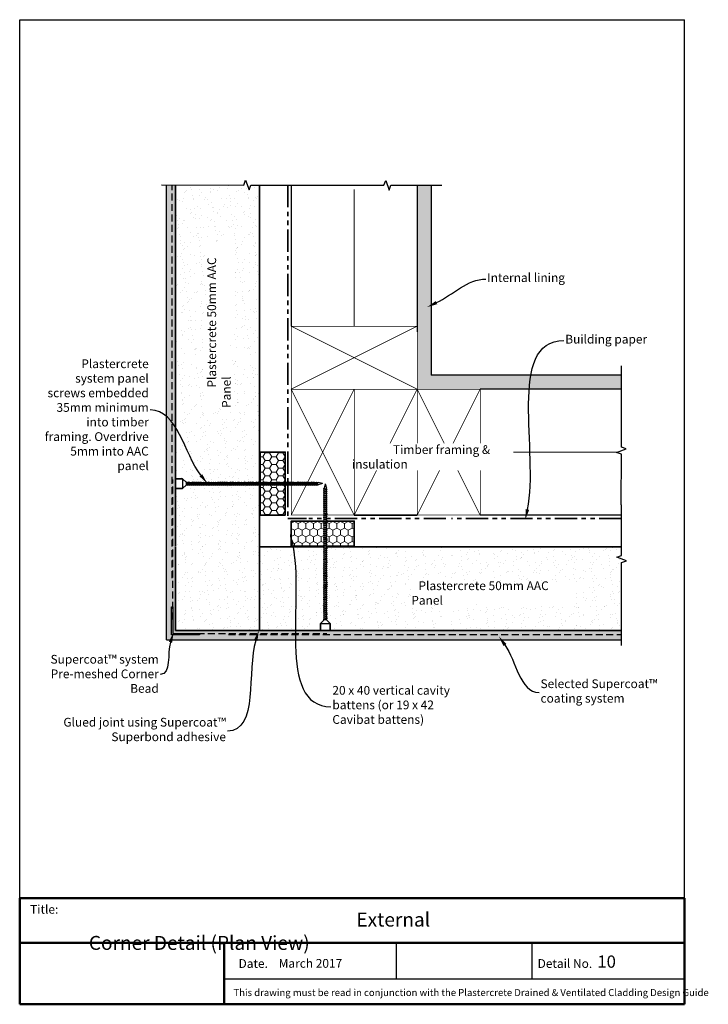
# Model space of a CAD drawing. Units: millimetres. Extents: x 13480 to 15427, y 2944 to 3648.
import ezdxf
from ezdxf import colors
from ezdxf.entities.mleader import LeaderData, LeaderLine
from ezdxf.math import Vec2, Vec3

# ---------------------------------------------------------------- set-up
doc = ezdxf.new("R2010")
doc.units = ezdxf.units.MM
doc.header["$LTSCALE"] = 10
doc.linetypes.add('DASHED', pattern=[0.75, 0.5, -0.25])
doc.linetypes.add('PHANTOM', pattern=[63.5, 31.75, -6.35, 6.35, -6.35, 6.35, -6.35])
for name, color, linetype, lineweight in [('Building Paper', 4, 'DASHED', 35), ('Hatch', 2, 'Continuous', 13), ('Insulation', 221, 'BATTING', 9), ('Supercrete', 7, 'Continuous', 35), ('Title block', 7, 'Continuous', 50)]:
    doc.layers.add(name, color=color, linetype=linetype, lineweight=lineweight)
for name, color, linetype in [('Fastenings and sealants', 4, 'Continuous'), ('Miscellaneous', 2, 'Continuous'), ('Mouldings', 5, 'Continuous'), ('Text', 7, 'Continuous'), ('Timber', 34, 'Continuous')]:
    doc.layers.add(name, color=color, linetype=linetype)
doc.styles.add('2.5', font='tahoma.ttf', dxfattribs={"height": 6.25})
doc.styles.add('Title block', font='times.ttf', dxfattribs={"height": 2.5})
doc.styles.add('Titles', font='timesbd.ttf', dxfattribs={"height": 4})
doc.linetypes.add('BATTING', pattern='A,0.00254,-2.54,[134,ltypeshp.shx,S=2.54,R=0,X=-2.54,Y=0],-5.08,[134,ltypeshp.shx,S=2.54,R=180,X=2.54,Y=0],-2.54', length=10.16254)
picture_1 = doc.add_image_def('image1.jpg', size_in_pixel=(607, 183))
pattern_1 = [(127.5, (18604.318, -11823.7176), (-9.7882647, -0.3200063), [0, -7.7216, 0, -8.636, 0, -8.255]), (97.5, (18604.318, -11823.718), (-14.336502, 8.990466), [0, -4.1656, 0, -6.9596, 0, -2.667]), (57.5, (18604.318, -11829.966), (-0.0287437, 15.8198474), [0, -2.54, 0, -9.144, 0, -11.938]), (47.5, (18604.318, -11829.966), (-4.458586, 15.271129), [0, -1.27, 0, -5.9944, 0, -6.858])]

# ---------------------------------------------------------------- blocks, each defined once
blk = doc.blocks.new('100 x 50 dry')
at = {"const_width": 0.5}
blk.add_lwpolyline([(0, 0), (45, 0), (45, 90), (0, 90)], close=True, dxfattribs=at)
at = {"layer": 'Hatch'}
for p, q in [((45, 90), (0, 0)), ((0, 90), (45, 0))]:
    blk.add_line(p, q, dxfattribs=at)
blk = doc.blocks.new('14-10 x 100 Plastercrete screw')
for p, q in [((0, 0), (3.21, 0.86)), ((0, 0), (3.21, -0.86)), ((3.41, 0.86), (3.21, 0.86)), ((3.57, 1.29), (3.4, 0.84)), ((3.4, 0.84), (3.85, -0.88)), ((3.95, 0.84), (3.57, 1.29)), ((4.88, 0.86), (3.94, 0.86)), ((4.36, -0.86), (3.95, 0.84)), ((5.05, 1.29), (4.88, 0.84)), ((4.88, 0.84), (5.32, -0.88)), ((5.42, 0.84), (5.05, 1.29)), ((6.32, 0.86), (5.41, 0.86)), ((5.84, -0.86), (5.42, 0.84)), ((6.49, 1.29), (6.32, 0.84)), ((6.32, 0.84), (6.76, -0.88)), ((6.87, 0.84), (6.49, 1.29)), ((7.87, 0.86), (6.85, 0.86)), ((7.28, -0.86), (6.87, 0.84)), ((8.03, 1.29), (7.86, 0.84)), ((7.86, 0.84), (8.31, -0.88)), ((8.41, 0.84), (8.03, 1.29)), ((9.38, 0.86), (8.4, 0.86)), ((8.82, -0.86), (8.41, 0.84)), ((9.54, 1.29), (9.37, 0.84)), ((9.37, 0.84), (9.82, -0.88)), ((9.92, 0.84), (9.54, 1.29)), ((10.85, 0.86), (9.91, 0.86)), ((10.33, -0.86), (9.92, 0.84)), ((11.02, 1.29), (10.85, 0.84)), ((10.85, 0.84), (11.29, -0.88)), ((11.4, 0.84), (11.02, 1.29)), ((12.3, 0.86), (11.38, 0.86)), ((11.81, -0.86), (11.4, 0.84)), ((12.46, 1.29), (12.29, 0.84)), ((12.29, 0.84), (12.74, -0.88)), ((12.84, 0.84), (12.46, 1.29)), ((13.7, 0.86), (12.83, 0.86)), ((13.25, -0.86), (12.84, 0.84)), ((13.87, 1.29), (13.7, 0.84)), ((13.7, 0.84), (14.14, -0.88)), ((14.25, 0.84), (13.87, 1.29)), ((15.14, 0.86), (14.23, 0.86)), ((14.66, -0.86), (14.25, 0.84)), ((15.31, 1.29), (15.14, 0.84)), ((15.14, 0.84), (15.59, -0.88)), ((15.69, 0.84), (15.31, 1.29)), ((16.55, 0.86), (15.68, 0.86)), ((16.1, -0.86), (15.69, 0.84)), ((16.72, 1.29), (16.55, 0.84)), ((16.55, 0.84), (16.99, -0.88)), ((17.1, 0.84), (16.72, 1.29)), ((17.86, 0.86), (17.08, 0.86)), ((17.51, -0.86), (17.1, 0.84)), ((18.02, 1.29), (17.85, 0.84)), ((17.85, 0.84), (18.3, -0.88)), ((18.4, 0.84), (18.02, 1.29)), ((19.4, 0.86), (18.39, 0.86)), ((18.81, -0.86), (18.4, 0.84)), ((19.57, 1.29), (19.4, 0.84)), ((19.4, 0.84), (19.84, -0.88)), ((19.95, 0.84), (19.57, 1.29)), ((20.91, 0.86), (19.93, 0.86)), ((20.36, -0.86), (19.95, 0.84)), ((21.08, 1.29), (20.91, 0.84)), ((20.91, 0.84), (21.35, -0.88)), ((21.46, 0.84), (21.08, 1.29)), ((22.39, 0.86), (21.44, 0.86)), ((21.87, -0.86), (21.46, 0.84)), ((22.55, 1.29), (22.38, 0.84)), ((22.38, 0.84), (22.83, -0.88)), ((22.93, 0.84), (22.55, 1.29)), ((23.83, 0.86), (22.92, 0.86)), ((23.34, -0.86), (22.93, 0.84)), ((24, 1.29), (23.82, 0.84)), ((23.82, 0.84), (24.27, -0.88)), ((24.37, 0.84), (24, 1.29)), ((25.24, 0.86), (24.36, 0.86)), ((24.79, -0.86), (24.37, 0.84)), ((25.4, 1.29), (25.23, 0.84)), ((25.23, 0.84), (25.68, -0.88)), ((25.78, 0.84), (25.4, 1.29)), ((26.67, 0.86), (25.77, 0.86)), ((26.19, -0.86), (25.78, 0.84)), ((26.81, 1.22), (26.64, 0.77)), ((26.64, 0.77), (27.09, -0.94)), ((27.19, 0.77), (26.81, 1.22)), ((27.95, 0.86), (27.12, 0.86)), ((27.6, -0.92), (27.19, 0.77)), ((28.12, 1.29), (27.94, 0.84)), ((27.94, 0.84), (28.39, -0.88)), ((28.49, 0.84), (28.12, 1.29)), ((29.39, 0.86), (28.48, 0.86)), ((28.9, -0.86), (28.49, 0.84)), ((29.56, 1.29), (29.39, 0.84)), ((29.39, 0.84), (29.83, -0.88)), ((29.93, 0.84), (29.56, 1.29)), ((30.94, 0.86), (29.92, 0.86)), ((30.35, -0.86), (29.93, 0.84)), ((31.1, 1.29), (30.93, 0.84)), ((30.93, 0.84), (31.38, -0.88)), ((31.48, 0.84), (31.1, 1.29)), ((32.45, 0.86), (31.47, 0.86)), ((31.89, -0.86), (31.48, 0.84)), ((32.61, 1.29), (32.44, 0.84)), ((32.44, 0.84), (32.89, -0.88)), ((32.99, 0.84), (32.61, 1.29)), ((33.92, 0.86), (32.98, 0.86)), ((33.4, -0.86), (32.99, 0.84)), ((34.09, 1.29), (33.92, 0.84)), ((33.92, 0.84), (34.36, -0.88)), ((34.47, 0.84), (34.09, 1.29)), ((35.36, 0.86), (34.45, 0.86)), ((34.88, -0.86), (34.47, 0.84)), ((35.53, 1.29), (35.36, 0.84)), ((35.36, 0.84), (35.8, -0.88)), ((35.91, 0.84), (35.53, 1.29)), ((36.77, 0.86), (35.89, 0.86)), ((36.32, -0.86), (35.91, 0.84)), ((36.94, 1.29), (36.77, 0.84)), ((36.77, 0.84), (37.21, -0.88)), ((37.32, 0.84), (36.94, 1.29)), ((38.21, 0.86), (37.3, 0.86)), ((37.73, -0.86), (37.32, 0.84)), ((38.35, 1.22), (38.17, 0.77)), ((38.17, 0.77), (38.62, -0.94)), ((38.72, 0.77), (38.35, 1.22)), ((39.48, 0.86), (38.65, 0.86)), ((39.13, -0.92), (38.72, 0.77)), ((39.65, 1.29), (39.48, 0.84)), ((39.48, 0.84), (39.92, -0.88)), ((40.03, 0.84), (39.65, 1.29)), ((40.96, 0.86), (40.01, 0.86)), ((40.44, -0.86), (40.03, 0.84)), ((41.13, 1.29), (40.95, 0.84)), ((40.95, 0.84), (41.4, -0.88)), ((41.5, 0.84), (41.13, 1.29)), ((42.4, 0.86), (41.49, 0.86)), ((41.92, -0.86), (41.5, 0.84)), ((42.57, 1.29), (42.4, 0.84)), ((42.4, 0.84), (42.84, -0.88)), ((42.94, 0.84), (42.57, 1.29)), ((43.95, 0.86), (42.93, 0.86)), ((43.36, -0.86), (42.94, 0.84)), ((44.11, 1.29), (43.94, 0.84)), ((43.94, 0.84), (44.39, -0.88)), ((44.49, 0.84), (44.11, 1.29)), ((45.46, 0.86), (44.48, 0.86)), ((44.9, -0.86), (44.49, 0.84)), ((45.62, 1.29), (45.45, 0.84)), ((45.45, 0.84), (45.9, -0.88)), ((46, 0.84), (45.62, 1.29)), ((46.93, 0.86), (45.99, 0.86)), ((46.41, -0.86), (46, 0.84)), ((47.1, 1.29), (46.93, 0.84)), ((46.93, 0.84), (47.37, -0.88)), ((47.48, 0.84), (47.1, 1.29)), ((48.37, 0.86), (47.46, 0.86)), ((47.89, -0.86), (47.48, 0.84)), ((48.54, 1.29), (48.37, 0.84)), ((48.37, 0.84), (48.82, -0.88)), ((48.92, 0.84), (48.54, 1.29)), ((49.78, 0.86), (48.9, 0.86)), ((49.33, -0.86), (48.92, 0.84)), ((49.95, 1.29), (49.78, 0.84)), ((49.78, 0.84), (50.22, -0.88)), ((50.33, 0.84), (49.95, 1.29)), ((51.22, 0.86), (50.31, 0.86)), ((50.74, -0.86), (50.33, 0.84)), ((51.39, 1.29), (51.22, 0.84)), ((51.22, 0.84), (51.66, -0.88)), ((51.77, 0.84), (51.39, 1.29)), ((52.63, 0.86), (51.75, 0.86)), ((52.18, -0.86), (51.77, 0.84)), ((52.8, 1.29), (52.63, 0.84)), ((52.63, 0.84), (53.07, -0.88)), ((53.17, 0.84), (52.8, 1.29)), ((53.94, 0.86), (53.16, 0.86)), ((53.59, -0.86), (53.17, 0.84)), ((54.1, 1.29), (53.93, 0.84)), ((53.93, 0.84), (54.38, -0.88)), ((54.48, 0.84), (54.1, 1.29)), ((55.48, 0.86), (54.47, 0.86)), ((54.89, -0.86), (54.48, 0.84)), ((55.65, 1.29), (55.47, 0.84)), ((55.47, 0.84), (55.92, -0.88)), ((56.02, 0.84), (55.65, 1.29)), ((56.99, 0.86), (56.01, 0.86)), ((56.44, -0.86), (56.02, 0.84)), ((57.16, 1.29), (56.99, 0.84)), ((56.99, 0.84), (57.43, -0.88)), ((57.53, 0.84), (57.16, 1.29)), ((58.47, 0.86), (57.52, 0.86)), ((57.95, -0.86), (57.53, 0.84)), ((58.63, 1.29), (58.46, 0.84)), ((58.46, 0.84), (58.91, -0.88)), ((59.01, 0.84), (58.63, 1.29)), ((59.91, 0.86), (59, 0.86)), ((59.42, -0.86), (59.01, 0.84)), ((60.07, 1.29), (59.9, 0.84)), ((59.9, 0.84), (60.35, -0.88)), ((60.45, 0.84), (60.07, 1.29)), ((61.32, 0.86), (60.44, 0.86)), ((60.86, -0.86), (60.45, 0.84)), ((61.48, 1.29), (61.31, 0.84)), ((61.31, 0.84), (61.76, -0.88)), ((61.86, 0.84), (61.48, 1.29)), ((62.75, 0.86), (61.85, 0.86)), ((62.27, -0.86), (61.86, 0.84)), ((62.89, 1.22), (62.72, 0.77)), ((62.72, 0.77), (63.16, -0.94)), ((63.27, 0.77), (62.89, 1.22)), ((64.03, 0.86), (63.2, 0.86)), ((63.68, -0.92), (63.27, 0.77)), ((64.19, 1.29), (64.02, 0.84)), ((64.02, 0.84), (64.47, -0.88)), ((64.57, 0.84), (64.19, 1.29)), ((65.47, 0.86), (64.56, 0.86)), ((64.98, -0.86), (64.57, 0.84)), ((65.64, 1.29), (65.46, 0.84)), ((65.46, 0.84), (65.91, -0.88)), ((66.01, 0.84), (65.64, 1.29)), ((67.01, 0.86), (66, 0.86)), ((66.43, -0.86), (66.01, 0.84)), ((67.18, 1.29), (67.01, 0.84)), ((67.01, 0.84), (67.46, -0.88)), ((67.56, 0.84), (67.18, 1.29)), ((68.53, 0.86), (67.54, 0.86)), ((67.97, -0.86), (67.56, 0.84)), ((68.69, 1.29), (68.52, 0.84)), ((68.52, 0.84), (68.97, -0.88)), ((69.07, 0.84), (68.69, 1.29)), ((70, 0.86), (69.06, 0.86)), ((69.48, -0.86), (69.07, 0.84)), ((70.17, 1.29), (70, 0.84)), ((70, 0.84), (70.44, -0.88)), ((70.54, 0.84), (70.17, 1.29)), ((71.44, 0.86), (70.53, 0.86)), ((70.96, -0.86), (70.54, 0.84)), ((71.61, 1.29), (71.44, 0.84)), ((71.44, 0.84), (71.88, -0.88)), ((71.99, 0.84), (71.61, 1.29)), ((72.85, 0.86), (71.97, 0.86)), ((72.4, -0.86), (71.99, 0.84)), ((73.02, 1.29), (72.84, 0.84)), ((72.84, 0.84), (73.29, -0.88)), ((73.39, 0.84), (73.02, 1.29)), ((74.28, 0.86), (73.38, 0.86)), ((73.81, -0.86), (73.39, 0.84)), ((74.42, 1.22), (74.25, 0.77)), ((74.25, 0.77), (74.7, -0.94)), ((74.8, 0.77), (74.42, 1.22)), ((75.56, 0.86), (74.73, 0.86)), ((75.21, -0.92), (74.8, 0.77)), ((75.73, 1.29), (75.56, 0.84)), ((75.56, 0.84), (76, -0.88)), ((76.11, 0.84), (75.73, 1.29)), ((76.52, -0.86), (76.11, 0.84)), ((77, 0.86), (76.13, 0.86)), ((77.17, 1.29), (77, 0.84)), ((77, 0.84), (77.44, -0.88)), ((77.55, 0.84), (77.17, 1.29)), ((78.41, 0.86), (77.53, 0.86)), ((77.96, -0.86), (77.55, 0.84)), ((78.58, 1.29), (78.41, 0.84)), ((78.41, 0.84), (78.85, -0.88)), ((78.95, 0.84), (78.58, 1.29)), ((79.85, 0.86), (78.94, 0.86)), ((79.37, -0.86), (78.95, 0.84)), ((79.98, 1.22), (79.81, 0.77)), ((79.81, 0.77), (80.26, -0.94)), ((80.36, 0.77), (79.98, 1.22)), ((81.12, 0.86), (80.29, 0.86)), ((80.77, -0.92), (80.36, 0.77)), ((81.29, 1.29), (81.12, 0.84)), ((81.12, 0.84), (81.56, -0.88)), ((81.67, 0.84), (81.29, 1.29)), ((82.57, 0.86), (81.65, 0.86)), ((82.08, -0.86), (81.67, 0.84)), ((82.73, 1.29), (82.56, 0.84)), ((82.56, 0.84), (83.01, -0.88)), ((83.11, 0.84), (82.73, 1.29)), ((84.11, 0.86), (83.1, 0.86)), ((83.52, -0.86), (83.11, 0.84)), ((84.28, 1.29), (84.1, 0.84)), ((84.1, 0.84), (84.55, -0.88)), ((84.65, 0.84), (84.28, 1.29)), ((85.62, 0.86), (84.64, 0.86)), ((85.07, -0.86), (84.65, 0.84)), ((85.79, 1.29), (85.61, 0.84)), ((85.61, 0.84), (86.06, -0.88)), ((86.16, 0.84), (85.79, 1.29)), ((87.1, 0.86), (86.15, 0.86)), ((86.58, -0.86), (86.16, 0.84)), ((87.26, 1.29), (87.09, 0.84)), ((87.09, 0.84), (87.54, -0.88)), ((87.64, 0.84), (87.26, 1.29)), ((88.54, 0.86), (87.63, 0.86)), ((88.05, -0.86), (87.64, 0.84)), ((88.7, 1.29), (88.53, 0.84)), ((88.53, 0.84), (88.98, -0.88)), ((89.08, 0.84), (88.7, 1.29)), ((89.95, 0.86), (89.07, 0.86)), ((89.49, -0.86), (89.08, 0.84)), ((90.11, 1.29), (89.94, 0.84)), ((89.94, 0.84), (90.39, -0.88)), ((90.49, 0.84), (90.11, 1.29)), ((91.38, 0.86), (90.48, 0.86)), ((90.9, -0.86), (90.49, 0.84)), ((91.52, 1.22), (91.35, 0.77)), ((91.35, 0.77), (91.79, -0.94)), ((91.9, 0.77), (91.52, 1.22)), ((92.66, 0.86), (91.83, 0.86)), ((92.31, -0.92), (91.9, 0.77)), ((92.82, 1.29), (92.65, 0.84)), ((92.65, 0.84), (93.1, -0.88)), ((93.2, 0.84), (92.82, 1.29)), ((94.1, 0.86), (93.19, 0.86)), ((93.61, -0.86), (93.2, 0.84)), ((94.27, 1.29), (94.09, 0.84)), ((94.09, 0.84), (94.54, -0.88)), ((94.64, 0.84), (94.27, 1.29)), ((95.51, 0.86), (94.63, 0.86)), ((95.05, -0.86), (94.64, 0.84)), ((95.67, 1.29), (95.5, 0.84)), ((95.5, 0.84), (95.95, -0.88)), ((96.05, 0.84), (95.67, 1.29)), ((96.94, 0.86), (96.04, 0.86)), ((96.46, -0.86), (96.05, 0.84)), ((97.08, 1.22), (96.91, 0.77)), ((96.91, 0.77), (97.33, -0.86)), ((97.37, 0.87), (97.08, 1.22)), ((100, 3.5), (97.36, 0.86)), ((97.36, -0.86), (97.36, 0.86)), ((100, 3.5), (100, -3.5)), ((3.84, -0.86), (3.21, -0.86)), ((3.85, -0.88), (4.36, -1.35)), ((4.36, -1.35), (4.36, -0.86)), ((5.32, -0.86), (4.36, -0.86)), ((5.32, -0.88), (5.84, -1.35)), ((5.84, -1.35), (5.84, -0.86)), ((6.76, -0.86), (5.84, -0.86)), ((6.76, -0.88), (7.28, -1.35)), ((8.3, -0.86), (7.28, -0.86)), ((7.28, -1.35), (7.28, -0.86)), ((8.31, -0.88), (8.82, -1.35)), ((8.82, -1.35), (8.82, -0.86)), ((9.81, -0.86), (8.82, -0.86)), ((9.82, -0.88), (10.33, -1.35)), ((10.33, -1.35), (10.33, -0.86)), ((11.29, -0.86), (10.33, -0.86)), ((11.29, -0.88), (11.81, -1.35)), ((11.81, -1.35), (11.81, -0.86)), ((12.73, -0.86), (11.81, -0.86)), ((12.74, -0.88), (13.25, -1.35)), ((13.25, -1.35), (13.25, -0.86)), ((14.14, -0.86), (13.25, -0.86)), ((14.14, -0.88), (14.66, -1.35)), ((14.66, -1.35), (14.66, -0.86)), ((15.58, -0.86), (14.66, -0.86)), ((15.59, -0.88), (16.1, -1.35)), ((16.1, -1.35), (16.1, -0.86)), ((16.99, -0.86), (16.1, -0.86)), ((16.99, -0.88), (17.51, -1.35)), ((17.51, -1.35), (17.51, -0.86)), ((18.29, -0.86), (17.51, -0.86)), ((18.3, -0.88), (18.81, -1.35)), ((18.81, -1.35), (18.81, -0.86)), ((19.84, -0.86), (18.81, -0.86)), ((19.84, -0.88), (20.36, -1.35)), ((21.35, -0.86), (20.36, -0.86)), ((20.36, -1.35), (20.36, -0.86)), ((21.35, -0.88), (21.87, -1.35)), ((22.82, -0.86), (21.87, -0.86)), ((21.87, -1.35), (21.87, -0.86)), ((22.83, -0.88), (23.34, -1.35)), ((24.27, -0.86), (23.34, -0.86)), ((23.34, -1.35), (23.34, -0.86)), ((24.27, -0.88), (24.79, -1.35)), ((25.67, -0.86), (24.79, -0.86)), ((24.79, -1.35), (24.79, -0.86)), ((25.68, -0.88), (26.19, -1.35)), ((27.06, -0.86), (26.19, -0.86)), ((26.19, -1.35), (26.19, -0.86)), ((27.09, -0.94), (27.6, -1.42)), ((28.38, -0.86), (27.58, -0.86)), ((27.6, -1.42), (27.6, -0.92)), ((28.39, -0.88), (28.9, -1.35)), ((29.83, -0.86), (28.9, -0.86)), ((28.9, -1.35), (28.9, -0.86)), ((29.83, -0.88), (30.35, -1.35)), ((31.37, -0.86), (30.35, -0.86)), ((30.35, -1.35), (30.35, -0.86)), ((31.38, -0.88), (31.89, -1.35)), ((31.89, -1.35), (31.89, -0.86)), ((32.88, -0.86), (31.89, -0.86)), ((32.89, -0.88), (33.4, -1.35)), ((33.4, -1.35), (33.4, -0.86)), ((34.36, -0.86), (33.4, -0.86)), ((34.36, -0.88), (34.88, -1.35)), ((34.88, -1.35), (34.88, -0.86)), ((35.8, -0.86), (34.88, -0.86)), ((35.8, -0.88), (36.32, -1.35)), ((36.32, -1.35), (36.32, -0.86)), ((37.21, -0.86), (36.32, -0.86)), ((37.21, -0.88), (37.73, -1.35)), ((37.73, -1.35), (37.73, -0.86)), ((38.6, -0.86), (37.73, -0.86)), ((38.62, -0.94), (39.13, -1.42)), ((39.92, -0.86), (39.12, -0.86)), ((39.13, -1.42), (39.13, -0.92)), ((39.92, -0.88), (40.44, -1.35)), ((41.4, -0.86), (40.44, -0.86)), ((40.44, -1.35), (40.44, -0.86)), ((41.4, -0.88), (41.92, -1.35)), ((41.92, -1.35), (41.92, -0.86)), ((42.84, -0.86), (41.92, -0.86)), ((42.84, -0.88), (43.36, -1.35)), ((44.38, -0.86), (43.36, -0.86)), ((43.36, -1.35), (43.36, -0.86)), ((44.39, -0.88), (44.9, -1.35)), ((44.9, -1.35), (44.9, -0.86)), ((45.89, -0.86), (44.9, -0.86)), ((45.9, -0.88), (46.41, -1.35)), ((46.41, -1.35), (46.41, -0.86)), ((47.37, -0.86), (46.41, -0.86)), ((47.37, -0.88), (47.89, -1.35)), ((47.89, -1.35), (47.89, -0.86)), ((48.81, -0.86), (47.89, -0.86)), ((48.82, -0.88), (49.33, -1.35)), ((49.33, -1.35), (49.33, -0.86)), ((50.22, -0.86), (49.33, -0.86)), ((50.22, -0.88), (50.74, -1.35)), ((50.74, -1.35), (50.74, -0.86)), ((51.66, -0.86), (50.74, -0.86)), ((51.66, -0.88), (52.18, -1.35)), ((52.18, -1.35), (52.18, -0.86)), ((53.07, -0.86), (52.18, -0.86)), ((53.07, -0.88), (53.59, -1.35)), ((53.59, -1.35), (53.59, -0.86)), ((54.37, -0.86), (53.59, -0.86)), ((54.38, -0.88), (54.89, -1.35)), ((54.89, -1.35), (54.89, -0.86)), ((55.92, -0.86), (54.89, -0.86)), ((55.92, -0.88), (56.44, -1.35)), ((57.43, -0.86), (56.44, -0.86)), ((56.44, -1.35), (56.44, -0.86)), ((57.43, -0.88), (57.95, -1.35)), ((58.9, -0.86), (57.95, -0.86)), ((57.95, -1.35), (57.95, -0.86)), ((58.91, -0.88), (59.42, -1.35)), ((60.34, -0.86), (59.42, -0.86)), ((59.42, -1.35), (59.42, -0.86)), ((60.35, -0.88), (60.86, -1.35)), ((61.75, -0.86), (60.86, -0.86)), ((60.86, -1.35), (60.86, -0.86)), ((61.76, -0.88), (62.27, -1.35)), ((63.14, -0.86), (62.27, -0.86)), ((62.27, -1.35), (62.27, -0.86)), ((63.16, -0.94), (63.68, -1.42)), ((64.46, -0.86), (63.66, -0.86)), ((63.68, -1.42), (63.68, -0.92)), ((64.47, -0.88), (64.98, -1.35)), ((65.91, -0.86), (64.98, -0.86)), ((64.98, -1.35), (64.98, -0.86)), ((65.91, -0.88), (66.43, -1.35)), ((67.45, -0.86), (66.43, -0.86)), ((66.43, -1.35), (66.43, -0.86)), ((67.46, -0.88), (67.97, -1.35)), ((67.97, -1.35), (67.97, -0.86)), ((68.96, -0.86), (67.97, -0.86)), ((68.97, -0.88), (69.48, -1.35)), ((69.48, -1.35), (69.48, -0.86)), ((70.44, -0.86), (69.48, -0.86)), ((70.44, -0.88), (70.96, -1.35)), ((70.96, -1.35), (70.96, -0.86)), ((71.88, -0.86), (70.96, -0.86)), ((71.88, -0.88), (72.4, -1.35)), ((72.4, -1.35), (72.4, -0.86)), ((73.29, -0.86), (72.4, -0.86)), ((73.29, -0.88), (73.81, -1.35)), ((73.81, -1.35), (73.81, -0.86)), ((74.68, -0.86), (73.81, -0.86)), ((74.7, -0.94), (75.21, -1.42)), ((76, -0.86), (75.2, -0.86)), ((75.21, -1.42), (75.21, -0.92)), ((76, -0.88), (76.52, -1.35)), ((76.52, -1.35), (76.52, -0.86)), ((77.44, -0.86), (76.55, -0.86)), ((77.44, -0.88), (77.96, -1.35)), ((78.85, -0.86), (77.96, -0.86)), ((77.96, -1.35), (77.96, -0.86)), ((78.85, -0.88), (79.37, -1.35)), ((80.24, -0.86), (79.37, -0.86)), ((79.37, -1.35), (79.37, -0.86)), ((80.26, -0.94), (80.77, -1.42)), ((81.56, -0.86), (80.76, -0.86)), ((80.77, -1.42), (80.77, -0.92)), ((81.56, -0.88), (82.08, -1.35)), ((83, -0.86), (82.08, -0.86)), ((82.08, -1.35), (82.08, -0.86)), ((83.01, -0.88), (83.52, -1.35)), ((84.55, -0.86), (83.52, -0.86)), ((83.52, -1.35), (83.52, -0.86)), ((84.55, -0.88), (85.07, -1.35)), ((85.07, -1.35), (85.07, -0.86)), ((86.06, -0.86), (85.07, -0.86)), ((86.06, -0.88), (86.58, -1.35)), ((86.58, -1.35), (86.58, -0.86)), ((87.53, -0.86), (86.58, -0.86)), ((87.54, -0.88), (88.05, -1.35)), ((88.05, -1.35), (88.05, -0.86)), ((88.97, -0.86), (88.05, -0.86)), ((88.98, -0.88), (89.49, -1.35)), ((89.49, -1.35), (89.49, -0.86)), ((90.38, -0.86), (89.49, -0.86)), ((90.39, -0.88), (90.9, -1.35)), ((90.9, -1.35), (90.9, -0.86)), ((91.77, -0.86), (90.9, -0.86)), ((91.79, -0.94), (92.31, -1.42)), ((93.09, -0.86), (92.29, -0.86)), ((92.31, -1.42), (92.31, -0.92)), ((93.1, -0.88), (93.61, -1.35)), ((93.61, -1.35), (93.61, -0.86)), ((94.53, -0.86), (93.61, -0.86)), ((94.54, -0.88), (95.05, -1.35)), ((95.05, -1.35), (95.05, -0.86)), ((95.94, -0.86), (95.05, -0.86)), ((95.95, -0.88), (96.46, -1.35)), ((96.46, -1.35), (96.46, -0.86)), ((97.36, -0.86), (96.46, -0.86)), ((100, -3.5), (97.36, -0.86))]:
    blk.add_line(p, q)

msp = doc.modelspace()

# ---------------------------------------------------------------- hatches: boundary and pattern name
at = {"layer": 'Hatch'}
h = msp.add_hatch(dxfattribs=at)
h.set_pattern_fill('AR-SAND', color=256, scale=0.2, angle=90)
h.set_pattern_definition(pattern_1)
h.paths.add_polyline_path([(15051.13, 3312.75), (15053.78, 3315.4), (15106.13, 3315.4), (15106.13, 3211.14), (15046.13, 3211.14), (15046.13, 3312.75)])
h.paths.add_polyline_path([(15046.13, 3399.71), (15046.13, 3395.25), (15046.13, 3319.75), (15051.13, 3319.75), (15053.78, 3317.11), (15106.13, 3317.11), (15106.13, 3404.25), (15046.13, 3404.25)])
h.paths.add_polyline_path([(15046.13, 3417.25), (15046.13, 3412.72), (15046.13, 3408.25), (15106.13, 3408.25), (15106.13, 3529.72), (15099.87, 3529.73), (15098.61, 3526.3), (15096.12, 3533.17), (15094.87, 3529.74), (15046.13, 3529.79)])
h = msp.add_hatch(color=21, dxfattribs=at)
h.dxf.hatch_style = 1
edge = h.paths.add_edge_path()
edge.add_line((15228.74, 3529.55), (15218.74, 3529.57))
edge.add_line((15218.74, 3529.57), (15218.74, 3424.75))
edge.add_line((15218.74, 3424.75), (15218.74, 3383.75))
edge.add_line((15218.74, 3383.75), (15263.74, 3383.75))
edge.add_line((15263.74, 3383.75), (15298.72, 3383.75))
edge.add_spline(control_points=[(15298.72, 3383.75), (15298.97, 3387.26), (15299.35, 3390.61), (15299.91, 3393.75)], knot_values=[70.653132, 70.653132, 70.653132, 70.653132, 79.927671, 79.927671, 79.927671, 79.927671], degree=3, periodic=0)
edge.add_line((15299.91, 3393.75), (15228.74, 3393.75))
edge.add_line((15228.74, 3393.75), (15228.74, 3529.55))
h = msp.add_hatch(color=21, dxfattribs=at)
h.dxf.hatch_style = 1
edge = h.paths.add_edge_path()
edge.add_line((15364.67, 3393.75), (15299.91, 3393.75))
edge.add_spline(control_points=[(15299.91, 3393.75), (15299.35, 3390.61), (15298.97, 3387.26), (15298.72, 3383.75)], knot_values=[70.653132, 70.653132, 70.653132, 70.653132, 79.927671, 79.927671, 79.927671, 79.927671], degree=3, periodic=0)
edge.add_line((15298.72, 3383.75), (15364.65, 3383.75))
edge.add_line((15364.65, 3383.75), (15364.67, 3393.75))
h = msp.add_hatch(dxfattribs=at)
h.set_pattern_fill('HONEY', color=21, angle=180)
h.set_pattern_definition([(180, (25847.8261, 6450.8454), (-4.7625, -2.74963064), [3.175, -6.35]), (300, (25847.8261, 6450.8454), (4.7625, -2.74963066), [3.175, -6.35]), (240, (25847.8261, 6450.8454), (-1e-08, -5.4992613), [-6.35, 3.175])])
h.paths.add_polyline_path([(15106.49, 3317.11), (15124.49, 3317.11), (15124.49, 3338.75), (15106.49, 3338.75)])
h.paths.add_polyline_path([(15124.49, 3315.4), (15106.49, 3315.4), (15106.49, 3293.75), (15124.49, 3293.75)])
h = msp.add_hatch(dxfattribs=at)
h.set_pattern_fill('HONEY', color=21, angle=270)
h.set_pattern_definition([(270, (11971.649, 14012.8337), (2.74963064, -4.7625), [3.175, -6.35]), (30, (11971.649, 14012.8337), (2.74963066, 4.7625), [3.175, -6.35]), (330, (11971.649, 14012.8337), (5.4992613, -1e-08), [-6.35, 3.175])])
h.paths.add_polyline_path([(15153.88, 3271.5), (15153.88, 3289.5), (15173.74, 3289.5), (15173.74, 3271.5)])
h.paths.add_polyline_path([(15152.17, 3289.5), (15152.17, 3271.5), (15128.74, 3271.5), (15128.74, 3289.5)])
h = msp.add_hatch(dxfattribs=at)
h.set_pattern_fill('AR-SAND', color=256, scale=0.2, angle=90)
h.set_pattern_definition(pattern_1)
h.paths.add_polyline_path([(15149.52, 3216.14), (15152.17, 3218.79), (15152.17, 3271.14), (15106.13, 3271.14), (15106.13, 3211.14), (15149.52, 3211.14)])
h.paths.add_polyline_path([(15247.6, 3211.14), (15252.24, 3211.14), (15364.78, 3211.14), (15364.73, 3259.87), (15368.17, 3261.13), (15361.29, 3263.62), (15364.73, 3264.87), (15364.71, 3271.14), (15243.24, 3271.14), (15243.24, 3211.14)])
h.paths.add_polyline_path([(15230.24, 3211.14), (15234.89, 3211.14), (15239.24, 3211.14), (15239.24, 3271.14), (15153.88, 3271.14), (15153.88, 3218.79), (15156.52, 3216.14), (15156.52, 3211.14)])
at = {"layer": 'Miscellaneous', "linetype": 'PHANTOM'}
h = msp.add_hatch(dxfattribs=at)
h.set_pattern_fill('AR-CONC', color=256, scale=0.05, angle=180)
h.set_pattern_definition([(230, (25847.826, 6412.578), (-9.1092334, 0.7969543), [0.9525, -10.4775]), (175, (25847.826, 6412.578), (1.762171, -9.552842), [0.762, -8.382029]), (280.451445, (25847.067, 6412.645), (-7.3470624, -8.7558876), [0.8095004, -8.904512]), (226.1842, (25847.826, 6410.038), (-13.553952, 2.102116), [1.42875, -15.71625]), (276.63556, (25846.697, 6410.213), (-11.870207, -12.371306), [1.214251, -13.35678]), (171.18415, (25847.826, 6410.038), (-11.870207, -12.371306), [1.142998, -12.572987]), (201, (25846.556, 6410.673), (-7.5807196, 5.11326), [0.9525, -10.4775]), (146, (25846.556, 6410.673), (-3.0901014, -9.209398), [0.762, -8.382]), (251.451445, (25845.924, 6411.099), (-10.670821, -4.0961384), [0.8095004, -8.904497]), (217.5, (25847.826, 6412.5782), (-0.1544302, -4.2277519), [0, -8.2804, 0, -8.509, 0, -8.41375]), (187.5, (25847.826, 6412.578), (-3.3409831, -5.0090287), [0, -4.8514, 0, -8.0899, 0, -3.20675]), (147.5, (25850.6582, 6412.5782), (-6.7795298, 0.2864372), [0, -3.175, 0, -9.906, 0, -13.1445]), (137.5, (25851.928, 6412.578), (-7.406459, -1.2713246), [0, -4.1275, 0, -6.5786, 0, -9.3345])])
h.paths.add_polyline_path([(15046.13, 3529.79), (15039.49, 3529.8), (15039.49, 3204.5), (15364.79, 3204.5), (15364.78, 3211.14), (15046.13, 3211.14), (15046.13, 3305.25), (15046.13, 3388.75)])
at = {"layer": 'Mouldings'}
h = msp.add_hatch(color=256, dxfattribs=at)
h.dxf.hatch_style = 1
h.paths.add_polyline_path([(15044.15, 3209.16), (15063.15, 3209.16), (15063.15, 3208.16), (15043.15, 3208.16), (15043.15, 3228.16), (15044.15, 3228.16)])

# ---------------------------------------------------------------- linework, layer by layer
at = {"layer": 'Building Paper', "linetype": 'PHANTOM', "ltscale": 0.05}
for p, q in [((15126.26, 3529.69), (15126.26, 3317.11)), ((15126.26, 3315.4), (15126.26, 3291.27)), ((15139.56, 3291.27), (15126.26, 3291.27)), ((15239.24, 3291.27), (15141.27, 3291.27)), ((15364.68, 3291.27), (15243.24, 3291.27))]:
    msp.add_line(p, q, dxfattribs=at)
at = {"layer": 'Defpoints'}
for p, q in [((14934.72, 3019.88), (14934.72, 3647.97)), ((14934.72, 3647.97), (15409.72, 3647.97)), ((15409.72, 3019.88), (15409.72, 3647.97)), ((15203.58, 2988.03), (15203.58, 2962.29)), ((15300.67, 2988.03), (15300.67, 2962.29)), ((15080.9, 2962.29), (15409.72, 2962.29))]:
    msp.add_line(p, q, dxfattribs=at)
at = {"layer": 'Hatch'}
msp.add_line((15218.74, 3383.75), (15173.74, 3293.75), dxfattribs=at)
at = {"layer": 'Insulation', "ltscale": 0.4}
for p, q in [((15173.74, 3526.55), (15173.74, 3428.75)), ((15361.55, 3338.75), (15263.74, 3338.75))]:
    msp.add_line(p, q, dxfattribs=at)
at = {"layer": 'Miscellaneous'}
for q in [(15039.49, 3529.8), (15364.79, 3204.5)]:
    msp.add_line((15039.49, 3204.5), q, dxfattribs=at)
at = {"layer": 'Mouldings', "linetype": 'DASHED'}
for p, q in [((15043.57, 3248.68), (15043.57, 3529.79)), ((15044.15, 3219.16), (15044.15, 3319.16)), ((15054.15, 3209.16), (15154.15, 3209.16)), ((15083.82, 3208.37), (15364.78, 3208.37))]:
    msp.add_line(p, q, dxfattribs=at)
at = {"layer": 'Mouldings'}
msp.add_line((15122.78, 3529.74), (15123.78, 3529.74), dxfattribs=at)
msp.add_lwpolyline([(15044.15, 3209.16), (15063.15, 3209.16), (15063.15, 3208.16), (15043.15, 3208.16), (15043.15, 3228.16), (15044.15, 3228.16), (15044.15, 3209.16)], dxfattribs=at)
at = {"layer": 'Supercrete'}
for p, q in [((15046.13, 3271.5), (15046.13, 3529.79)), ((15106.13, 3317.11), (15106.13, 3529.72)), ((15051.13, 3319.75), (15046.13, 3319.75)), ((15051.13, 3312.75), (15046.13, 3312.75)), ((15106.13, 3211.14), (15106.13, 3315.4)), ((15046.13, 3271.14), (15046.13, 3211.14)), ((15106.13, 3271.14), (15152.17, 3271.14)), ((15153.88, 3271.14), (15364.71, 3271.14)), ((15046.13, 3211.14), (15106.13, 3211.14)), ((15106.13, 3211.14), (15364.78, 3211.14)), ((15149.52, 3216.14), (15149.52, 3211.14)), ((15156.52, 3216.14), (15156.52, 3211.14))]:
    msp.add_line(p, q, dxfattribs=at)
for points in [[(15124.49, 3317.11), (15124.49, 3338.75), (15106.49, 3338.75), (15106.49, 3317.11)], [(15106.49, 3315.4), (15106.49, 3293.75), (15124.49, 3293.75), (15124.49, 3315.4)], [(15152.17, 3271.5), (15128.74, 3271.5), (15128.74, 3289.5), (15152.17, 3289.5)], [(15153.88, 3289.5), (15173.74, 3289.5), (15173.74, 3271.5), (15153.88, 3271.5)]]:
    msp.add_lwpolyline(points, dxfattribs=at)
at = {"layer": 'Text', "linetype": 'Continuous'}
for points in [[(15035.98, 3529.8), (15094.87, 3529.74), (15096.12, 3533.17), (15098.61, 3526.3), (15099.87, 3529.73), (15136.11, 3529.67)], [(15136.11, 3529.67), (15194.99, 3529.61), (15196.25, 3533.04), (15198.74, 3526.17), (15199.99, 3529.6), (15236.24, 3529.54)], [(15364.54, 3301.12), (15364.6, 3337.36), (15361.17, 3338.61), (15368.04, 3341.1), (15364.61, 3342.36), (15364.67, 3400.56)], [(15364.8, 3200.58), (15364.73, 3259.87), (15368.17, 3261.13), (15361.29, 3263.62), (15364.73, 3264.87), (15364.66, 3301.12)]]:
    msp.add_lwpolyline(points, dxfattribs=at)
at = {"layer": 'Timber'}
for p, q in [((15128.74, 3529.68), (15128.74, 3428.75)), ((15218.74, 3529.34), (15218.74, 3424.75)), ((15228.74, 3529.67), (15228.74, 3393.75)), ((15364.67, 3393.75), (15228.74, 3393.75)), ((15364.67, 3383.75), (15263.74, 3383.75)), ((15364.67, 3293.75), (15263.74, 3293.75))]:
    msp.add_line(p, q, dxfattribs=at)
at = {"layer": 'Timber', "lineweight": 35}
msp.add_line((15218.74, 3293.75), (15173.74, 3293.75), dxfattribs=at)
at = {"layer": 'Title block'}
for p, q in [((14934.72, 3019.88), (14934.72, 2943.96)), ((14934.72, 3019.88), (15409.72, 3019.88)), ((15409.72, 2943.96), (15409.72, 3019.88)), ((14934.72, 2988.03), (15409.72, 2988.03)), ((15080.9, 2988.03), (15080.9, 2943.96)), ((14934.72, 2943.96), (15409.72, 2943.96))]:
    msp.add_line(p, q, dxfattribs=at)

# ---------------------------------------------------------------- block references
at = {"layer": 'Fastenings and sealants', "xscale": -1}
msp.add_blockref('14-10 x 100 Plastercrete screw', (15151.13, 3316.25), dxfattribs=at)
at = {"layer": 'Fastenings and sealants', "xscale": -1, "rotation": 90}
msp.add_blockref('14-10 x 100 Plastercrete screw', (15153.02, 3316.14), dxfattribs=at)
at = {"layer": 'Timber', "rotation": 270}
msp.add_blockref('100 x 50 dry', (15128.74, 3428.75), dxfattribs=at)
at = {"layer": 'Timber'}
msp.add_blockref('100 x 50 dry', (15218.74, 3293.75), dxfattribs=at)

# ---------------------------------------------------------------- texts
at = {"style": 'Title block'}
for s, height, p in [('Title:', 6.25, (14942.13, 3008.74)), ('10', 8.75, (15347.44, 2970.11)), ('Date.', 6.25, (15091.07, 2970)), ('March 2017', 6.25, (15119.76, 2970.11)), ('Detail No.', 6.25, (15304.76, 2970)), ('This drawing must be read in conjunction with the Plastercrete Drained & Ventilated Cladding Design Guide', 5, (15087.43, 2949.86))]:
    msp.add_text(s, height=height, dxfattribs=at).set_placement(p)
at = {"layer": 'Text', "insert": (14984.09, 3009.54), "char_height": 10, "width": 261.7356, "attachment_point": 1, "style": 'Titles'}
msp.add_mtext('\\pi19.119;External Corner Detail (Plan View)', dxfattribs=at)

# ---------------------------------------------------------------- referenced raster images: frames only (the image files are external)
at = {"layer": 'Text'}
image = msp.add_image(picture_1, insert=(14934.72, 2943.96), size_in_units=(146.19, 44.07), dxfattribs=at)
image.dxf.flags = 7

# ---------------------------------------------------------------- leaders
ml = msp.add_multileader_mtext('Standard', dxfattribs=at)
ml.set_content('{\\fTahoma|b0|i1|c0|p34;Internal lining}', color=7, style='2.5')
ml.set_leader_properties(color=7, linetype='ByLayer', lineweight=-1)
ml.build(insert=Vec2(0, 0))
ml.multileader.update_dxf_attribs({"leader_type": 2, "text_left_attachment_type": 2, "text_right_attachment_type": 2, "dogleg_length": 2, "arrow_head_size": 7.5})
ctx = ml.context
ctx.base_point, ctx.char_height, ctx.arrow_head_size, ctx.landing_gap_size, ctx.plane_origin = Vec3(15267.72, 3462.52), 6.25, 7.5, 1, Vec3(15189.99, 3441.21)
ctx.left_attachment, ctx.right_attachment = 2, 2
notes = []
notes.append((ctx, [(1, (1, 1, 0), (15265.72, 3462.52), (1, 0), 2, [(0, [(15225.71, 3442.42)], 0, [])])]))
ctx.mtext.insert, ctx.mtext.rotation, ctx.mtext.width, ctx.mtext.defined_height, ctx.mtext.flow_direction = Vec3(15268.72, 3466.67), 6.283185, 61.3866, 48.35, 5
ml = msp.add_multileader_mtext('Standard', dxfattribs=at)
ml.set_content('{\\fTahoma|b0|i1|c0|p34;20 x 40 vertical cavity battens (or 19 x 42 Cavibat battens)}', color=7, style='2.5')
ml.set_leader_properties(color=7, linetype='ByLayer', lineweight=-1)
ml.build(insert=Vec2(0, 0))
ml.multileader.update_dxf_attribs({"leader_type": 2, "text_left_attachment_type": 2, "text_right_attachment_type": 2, "dogleg_length": 2, "arrow_head_size": 7.5})
ctx = ml.context
ctx.base_point, ctx.char_height, ctx.arrow_head_size, ctx.landing_gap_size, ctx.plane_origin = Vec3(15157.11, 3156.75), 6.25, 7.5, 1, Vec3(15079.38, 3135.44)
ctx.left_attachment, ctx.right_attachment = 2, 2
notes.append((ctx, [(1, (1, 1, 0), (15155.11, 3156.75), (1, 0), 2, [(0, [(15127.78, 3280.38)], 0, [])])]))
ctx.mtext.insert, ctx.mtext.rotation, ctx.mtext.width, ctx.mtext.defined_height, ctx.mtext.flow_direction = Vec3(15158.11, 3171.58), 6.283185, 86.1714, 48.35, 5
ml = msp.add_multileader_mtext('Standard', dxfattribs=at)
ml.set_content('{\\fTahoma|b0|i1|c0|p34;Glued joint using Supercoat\\C256;™ \\P\\C7;Superbond adhesive}', color=7, style='2.5')
ml.set_leader_properties(color=7, linetype='ByLayer', lineweight=-1)
ml.build(insert=Vec2(0, 0))
ml.multileader.update_dxf_attribs({"leader_type": 2, "text_left_attachment_type": 2, "text_right_attachment_type": 2, "dogleg_length": 2, "arrow_head_size": 7.5})
ctx = ml.context
ctx.base_point, ctx.char_height, ctx.arrow_head_size, ctx.landing_gap_size, ctx.plane_origin = Vec3(14966.94, 3139.3), 6.25, 7.5, 1, Vec3(15131.87, 3274.46)
ctx.left_attachment, ctx.right_attachment, ctx.text_align_type = 2, 2, 2
notes.append((ctx, [(0, (1, 1, 0), (15085.1, 3139.3), (-1, 0), 2, [(0, [(15105.61, 3211.31)], 0, [])])]))
ctx.mtext.insert, ctx.mtext.width, ctx.mtext.defined_height, ctx.mtext.alignment, ctx.mtext.flow_direction = Vec3(15082.1, 3148.78), 119.2686, 90.58, 3, 5
ml = msp.add_multileader_mtext('Standard', dxfattribs=at)
ml.set_content('{\\fTahoma|b0|i1|c0|p34;Supercoat\\C256;™ system\\C7; \\PPre-meshed Corner Bead}', color=7, style='2.5')
ml.set_leader_properties(color=7, linetype='ByLayer', lineweight=-1)
ml.build(insert=Vec2(0, 0))
ml.multileader.update_dxf_attribs({"leader_type": 2, "text_left_attachment_type": 2, "text_right_attachment_type": 2, "dogleg_length": 2, "arrow_head_size": 7.5})
ctx = ml.context
ctx.base_point, ctx.char_height, ctx.arrow_head_size, ctx.landing_gap_size, ctx.plane_origin = Vec3(14956.49, 3179.83), 6.25, 7.5, 1, Vec3(15030.18, 3140.02)
ctx.left_attachment, ctx.right_attachment, ctx.text_align_type = 2, 2, 2
notes.append((ctx, [(1, (1, 1, 0), (15037.08, 3179.83), (-1, 0), 2, [(0, [(15044.71, 3209.99)], 0, [])])]))
ctx.mtext.insert, ctx.mtext.width, ctx.mtext.alignment, ctx.mtext.flow_direction = Vec3(15034.08, 3193.78), 78.5186, 3, 5
ml = msp.add_multileader_mtext('Standard', dxfattribs=at)
ml.set_content('{\\fTahoma|b0|i1|c0|p34;Selected Supercoat\\C256;™ \\C7; \\Pcoating system}', color=7, style='2.5')
ml.set_leader_properties(color=7, linetype='ByLayer', lineweight=-1)
ml.build(insert=Vec2(0, 0))
ml.multileader.update_dxf_attribs({"leader_type": 2, "text_left_attachment_type": 2, "text_right_attachment_type": 2, "dogleg_length": 2, "arrow_head_size": 7.5})
ctx = ml.context
ctx.base_point, ctx.char_height, ctx.arrow_head_size, ctx.landing_gap_size, ctx.plane_origin = Vec3(15305.83, 3166.93), 6.25, 7.5, 1, Vec3(15228.09, 3145.61)
ctx.left_attachment, ctx.right_attachment = 2, 2
notes.append((ctx, [(1, (1, 1, 0), (15303.83, 3166.93), (1, 0), 2, [(0, [(15277.04, 3206.98)], 0, [])])]))
ctx.mtext.insert, ctx.mtext.rotation, ctx.mtext.width, ctx.mtext.defined_height, ctx.mtext.flow_direction = Vec3(15306.83, 3176.31), 6.283185, 86.1714, 48.35, 5
for ctx, leaders in notes:
    for number, flags, end, landing, length, lines in leaders:
        leader = LeaderData()
        leader.index, (leader.has_last_leader_line, leader.has_dogleg_vector, leader.attachment_direction) = number, flags
        leader.last_leader_point, leader.dogleg_vector, leader.dogleg_length = Vec3(end), Vec3(landing), length
        for number, points, colour, breaks in lines:
            line = LeaderLine()
            line.index, line.vertices, line.color, line.breaks = number, Vec3.list(points), colors.encode_raw_color(colour), breaks
            leader.lines.append(line)
        ctx.leaders.append(leader)

# ---------------------------------------------------------------- next in the draw order: texts
at = {"layer": 'Text', "insert": (15068.79, 3370.38), "char_height": 6.25, "attachment_point": 1, "rotation": 90, "style": '2.5', "bg_fill": 3, "box_fill_scale": 1, "bg_fill_color": 256, "bg_fill_transparency": 0}
msp.add_mtext_dynamic_manual_height_columns('\\pi2.3291;{\\fTahoma|b0|i1|c0|p34;Plastercrete 50mm AAC Panel}', width=118.0858, gutter_width=12.5, heights=[9.82], dxfattribs=at)
at = {"layer": 'Text', "char_height": 6.25, "attachment_point": 1, "style": '2.5', "bg_fill": 3, "bg_fill_color": 256, "bg_fill_transparency": 0}
for s, width, heights, insert, box_fill_scale in [('\\pi4.6831;{\\fTahoma|b0|i1|c0|p34;Timber framing & insulation}', 113.9581, [0], (15172.11, 3343.7), 1.2), ('\\pi0.51489;{\\fTahoma|b0|i1|c0|p34; Plastercrete 50mm AAC Panel}', 117.7776, [9.84], (15214.51, 3246.37), 1)]:
    msp.add_mtext_dynamic_manual_height_columns(s, width=width, gutter_width=12.5, heights=heights, dxfattribs=dict(at, insert=insert, box_fill_scale=box_fill_scale))

# ---------------------------------------------------------------- next in the draw order: block references
at = {"layer": 'Timber'}
msp.add_blockref('100 x 50 dry', (15128.74, 3293.75), dxfattribs=at)

# ---------------------------------------------------------------- next in the draw order: leaders
at = {"layer": 'Text'}
ml = msp.add_multileader_mtext('Standard', dxfattribs=at)
ml.set_content('{\\fTahoma|b0|i1|c0|p34;Building paper}', color=7, style='2.5')
ml.set_leader_properties(color=7, linetype='ByLayer', lineweight=-1)
ml.build(insert=Vec2(0, 0))
ml.multileader.update_dxf_attribs({"leader_type": 2, "text_left_attachment_type": 2, "text_right_attachment_type": 2, "dogleg_length": 2, "arrow_head_size": 7.5})
ctx = ml.context
ctx.base_point, ctx.char_height, ctx.arrow_head_size, ctx.landing_gap_size, ctx.plane_origin = Vec3(15323.49, 3418.51), 6.25, 7.5, 1, Vec3(15245.76, 3397.2)
ctx.left_attachment, ctx.right_attachment = 2, 2
notes = []
notes.append((ctx, [(1, (1, 1, 0), (15321.49, 3418.51), (1, 0), 2, [(0, [(15295.94, 3290.44)], 0, [])])]))
ctx.mtext.insert, ctx.mtext.rotation, ctx.mtext.width, ctx.mtext.defined_height, ctx.mtext.flow_direction = Vec3(15324.49, 3422.66), 6.283185, 61.3866, 48.35, 5
ml = msp.add_multileader_mtext('Standard', dxfattribs=at)
ml.set_content('{\\fTahoma|b0|i1|c0|p34;Plastercrete\\C256;  \\P\\C7;system panel screws embedded 35mm minimum into timber framing. Overdrive 5mm into AAC panel}', color=7, style='2.5')
ml.set_leader_properties(color=7, linetype='ByLayer', lineweight=-1)
ml.build(insert=Vec2(0, 0))
ml.multileader.update_dxf_attribs({"leader_type": 2, "text_left_attachment_type": 2, "text_right_attachment_type": 2, "dogleg_length": 2, "arrow_head_size": 7.5})
ctx = ml.context
ctx.base_point, ctx.char_height, ctx.arrow_head_size, ctx.landing_gap_size, ctx.plane_origin = Vec3(14951.12, 3368.92), 6.25, 7.5, 1, Vec3(15076.69, 3504.08)
ctx.left_attachment, ctx.right_attachment, ctx.text_align_type = 2, 2, 2
notes.append((ctx, [(0, (1, 1, 0), (15029.92, 3368.92), (-1, 0), 2, [(0, [(15068.78, 3316.32)], 0, [])])]))
ctx.mtext.insert, ctx.mtext.width, ctx.mtext.defined_height, ctx.mtext.alignment, ctx.mtext.flow_direction = Vec3(15026.92, 3405.09), 75.4993, 90.58, 3, 5
for ctx, leaders in notes:
    for number, flags, end, landing, length, lines in leaders:
        leader = LeaderData()
        leader.index, (leader.has_last_leader_line, leader.has_dogleg_vector, leader.attachment_direction) = number, flags
        leader.last_leader_point, leader.dogleg_vector, leader.dogleg_length = Vec3(end), Vec3(landing), length
        for number, points, colour, breaks in lines:
            line = LeaderLine()
            line.index, line.vertices, line.color, line.breaks = number, Vec3.list(points), colors.encode_raw_color(colour), breaks
            leader.lines.append(line)
        ctx.leaders.append(leader)

doc.saveas('drawing.dxf')
